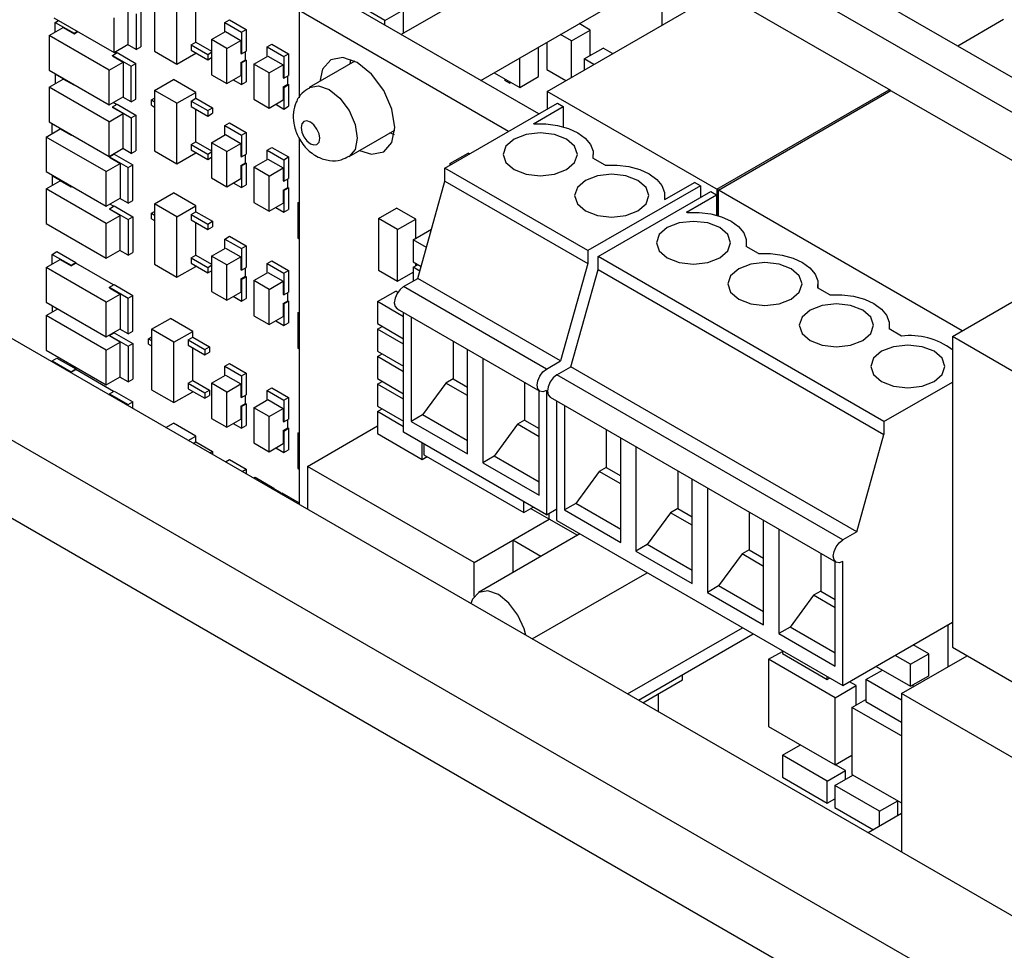
# Model space of a CAD drawing. Units: millimetres. Extents: x -745 to 2000, y -5643 to 2125.
# Drawn here: x 1242 to 1279, y -4590 to -4555 of the extents above; entities that cross this region are included whole.
import ezdxf

# ---------------------------------------------------------------- set-up
doc = ezdxf.new("R2010")
doc.units = ezdxf.units.MM

msp = doc.modelspace()

# ---------------------------------------------------------------- linework, layer by layer
at = {"color": 5, "linetype": 'Continuous', "lineweight": 25}
for p, q in [((1266.245, -4555.092), (1266.245, -4549.988)), ((1264.954, -4550.515), (1256.405, -4555.45)), ((1309.347, -4574.336), (1268.971, -4551.028)), ((1285.63, -4561.968), (1267.826, -4551.689)), ((1259.405, -4557.182), (1266.245, -4553.233)), ((1247.102, -4553.8), (1247.102, -4556.082)), ((1261.594, -4558.446), (1253.698, -4553.887)), ((1261.906, -4557.597), (1268.412, -4553.841)), ((1274.866, -4557.567), (1268.412, -4553.841)), ((1247.946, -4556.569), (1247.946, -4554.288)), ((1246.102, -4555.821), (1246.102, -4554.514)), ((1246.404, -4554.667), (1246.404, -4556.015)), ((1246.581, -4554.565), (1246.581, -4555.913)), ((1248.653, -4555.737), (1248.653, -4554.507)), ((1252.552, -4554.548), (1252.552, -4557.838)), ((1260.449, -4559.107), (1252.552, -4554.548)), ((1255.783, -4554.923), (1254.939, -4554.436)), ((1255.783, -4554.923), (1256.49, -4554.515)), ((1256.49, -4555.401), (1256.49, -4554.515)), ((1243.309, -4554.82), (1245.572, -4556.127)), ((1243.357, -4554.993), (1243.483, -4554.921)), ((1243.357, -4554.993), (1244.064, -4555.401)), ((1243.357, -4555.362), (1243.357, -4554.993)), ((1245.572, -4556.127), (1245.572, -4554.82)), ((1249.75, -4554.998), (1249.927, -4554.896)), ((1249.75, -4554.998), (1250.379, -4555.361)), ((1249.75, -4555.355), (1249.75, -4554.998)), ((1249.927, -4554.896), (1250.555, -4555.259)), ((1255.783, -4555.091), (1255.783, -4554.923)), ((1263.532, -4555.282), (1263.114, -4555.041)), ((1279.114, -4554.888), (1277.386, -4555.886)), ((1243.128, -4555.494), (1243.659, -4555.188)), ((1245.391, -4556.8), (1243.128, -4555.494)), ((1243.128, -4555.494), (1243.128, -4556.8)), ((1243.659, -4555.188), (1244.064, -4555.422)), ((1244.064, -4555.401), (1244.19, -4555.329)), ((1244.064, -4555.422), (1244.208, -4555.339)), ((1244.064, -4555.422), (1244.064, -4555.401)), ((1249.247, -4555.645), (1249.777, -4555.339)), ((1249.777, -4555.339), (1250.352, -4555.671)), ((1250.379, -4555.361), (1250.555, -4555.259)), ((1250.379, -4555.361), (1250.379, -4556.178)), ((1250.555, -4555.259), (1250.555, -4556.076)), ((1262.825, -4555.691), (1262.407, -4555.449)), ((1262.825, -4555.691), (1263.532, -4555.282)), ((1263.532, -4556.242), (1263.532, -4555.282)), ((1245.572, -4556.127), (1246.102, -4555.821)), ((1246.404, -4556.015), (1246.084, -4555.831)), ((1248.476, -4555.839), (1248.653, -4555.737)), ((1248.476, -4555.839), (1248.476, -4556.043)), ((1248.476, -4555.839), (1249.104, -4556.201)), ((1248.653, -4555.737), (1249.247, -4556.08)), ((1249.821, -4555.977), (1249.247, -4555.645)), ((1249.247, -4555.645), (1249.247, -4556.973)), ((1249.821, -4555.977), (1250.352, -4555.671)), ((1250.352, -4555.671), (1250.352, -4556.162)), ((1251.349, -4555.921), (1251.525, -4555.819)), ((1251.525, -4555.819), (1252.154, -4556.182)), ((1261.891, -4555.747), (1261.891, -4556.769)), ((1262.825, -4557.067), (1262.825, -4555.691)), ((1245.513, -4556.237), (1245.689, -4556.135)), ((1245.513, -4556.237), (1246.22, -4556.645)), ((1245.513, -4556.258), (1245.513, -4556.237)), ((1245.671, -4556.145), (1245.605, -4556.107)), ((1245.689, -4556.135), (1246.396, -4556.543)), ((1246.404, -4556.015), (1246.581, -4555.913)), ((1247.102, -4556.082), (1247.946, -4556.569)), ((1247.946, -4556.569), (1248.653, -4556.161)), ((1248.476, -4556.043), (1249.104, -4556.406)), ((1248.653, -4556.161), (1248.653, -4556.145)), ((1249.104, -4556.201), (1249.247, -4556.119)), ((1249.104, -4556.201), (1249.104, -4556.406)), ((1249.821, -4557.304), (1249.821, -4555.977)), ((1250.352, -4556.162), (1250.379, -4556.178)), ((1250.379, -4556.178), (1250.555, -4556.076)), ((1250.529, -4556.405), (1250.529, -4556.091)), ((1251.349, -4556.277), (1251.349, -4555.921)), ((1251.349, -4555.921), (1251.977, -4556.284)), ((1251.977, -4556.284), (1252.154, -4556.182)), ((1252.154, -4556.182), (1252.154, -4556.998)), ((1261.579, -4557.038), (1261.579, -4555.927)), ((1263.305, -4556.372), (1264.012, -4555.964)), ((1264.373, -4556.173), (1264.012, -4555.964)), ((1245.391, -4556.8), (1245.922, -4556.494)), ((1245.513, -4556.258), (1245.922, -4556.494)), ((1245.922, -4556.494), (1245.922, -4557.801)), ((1246.22, -4556.645), (1246.396, -4556.543)), ((1246.396, -4557.891), (1246.396, -4556.543)), ((1249.104, -4556.406), (1249.247, -4556.323)), ((1250.352, -4556.507), (1250.529, -4556.405)), ((1250.352, -4556.507), (1250.352, -4556.998)), ((1250.352, -4556.507), (1250.379, -4556.523)), ((1250.379, -4556.523), (1250.555, -4556.42)), ((1250.379, -4556.523), (1250.379, -4557.339)), ((1250.529, -4556.405), (1250.555, -4556.42)), ((1250.555, -4556.42), (1250.555, -4557.237)), ((1250.845, -4556.568), (1251.376, -4556.262)), ((1251.42, -4556.9), (1250.845, -4556.568)), ((1250.845, -4556.568), (1250.845, -4557.895)), ((1251.376, -4556.262), (1251.95, -4556.594)), ((1251.42, -4556.9), (1251.95, -4556.594)), ((1251.95, -4556.594), (1251.95, -4557.085)), ((1251.977, -4556.284), (1251.977, -4557.1)), ((1254.656, -4556.46), (1252.933, -4557.454)), ((1254.478, -4556.562), (1254.497, -4556.39)), ((1260.872, -4557.446), (1260.872, -4556.336)), ((1263.666, -4556.581), (1263.305, -4556.372)), ((1263.305, -4556.372), (1263.305, -4556.789)), ((1243.128, -4556.8), (1245.391, -4558.107)), ((1243.357, -4556.937), (1243.361, -4556.935)), ((1243.357, -4556.937), (1243.357, -4557.302)), ((1243.357, -4556.937), (1244.064, -4557.346)), ((1245.391, -4558.107), (1245.391, -4556.8)), ((1246.22, -4557.993), (1246.22, -4556.645)), ((1249.247, -4556.973), (1249.821, -4557.304)), ((1251.42, -4558.227), (1251.42, -4556.9)), ((1259.91, -4556.891), (1260.872, -4557.446)), ((1261.891, -4556.769), (1262.615, -4557.187)), ((1225.097, -4557.327), (1323.385, -4614.068)), ((1243.125, -4557.436), (1243.655, -4557.13)), ((1244.064, -4557.366), (1243.655, -4557.13)), ((1244.064, -4557.346), (1244.068, -4557.343)), ((1244.064, -4557.346), (1244.064, -4557.366)), ((1244.086, -4557.354), (1244.064, -4557.366)), ((1247.102, -4557.559), (1247.809, -4557.151)), ((1248.653, -4557.639), (1247.809, -4557.151)), ((1249.821, -4557.304), (1250.352, -4556.998)), ((1250.07, -4557.161), (1250.379, -4557.339)), ((1250.379, -4557.339), (1250.555, -4557.237)), ((1251.95, -4557.085), (1251.977, -4557.1)), ((1251.95, -4557.43), (1252.127, -4557.328)), ((1251.977, -4557.1), (1252.154, -4556.998)), ((1251.977, -4557.445), (1252.154, -4557.343)), ((1252.127, -4557.328), (1252.127, -4557.014)), ((1252.127, -4557.328), (1252.154, -4557.343)), ((1252.154, -4557.343), (1252.154, -4558.16)), ((1260.303, -4557.118), (1260.303, -4557.18)), ((1260.48, -4557.282), (1260.303, -4557.18)), ((1260.48, -4557.22), (1260.48, -4557.282)), ((1260.48, -4557.282), (1260.534, -4557.251)), ((1260.872, -4557.446), (1261.579, -4557.038)), ((1245.388, -4558.743), (1243.125, -4557.436)), ((1243.125, -4557.436), (1243.125, -4558.743)), ((1247.946, -4558.047), (1247.102, -4557.559)), ((1247.102, -4557.559), (1247.102, -4559.841)), ((1247.946, -4558.047), (1248.653, -4557.639)), ((1248.653, -4557.858), (1248.653, -4557.639)), ((1251.95, -4557.43), (1251.95, -4557.921)), ((1251.95, -4557.43), (1251.977, -4557.445)), ((1251.977, -4557.445), (1251.977, -4558.262)), ((1261.906, -4557.597), (1261.906, -4558.266)), ((1268.36, -4561.322), (1261.906, -4557.597)), ((1268.3, -4561.288), (1274.806, -4557.532)), ((1268.36, -4561.322), (1274.866, -4557.567)), ((1284.059, -4562.874), (1274.806, -4557.532)), ((1219.652, -4558.021), (1431.077, -4680.074)), ((1245.391, -4558.107), (1245.922, -4557.801)), ((1245.513, -4558.182), (1245.689, -4558.079)), ((1245.671, -4558.09), (1245.546, -4558.018)), ((1245.689, -4558.079), (1246.396, -4558.488)), ((1246.22, -4557.993), (1245.904, -4557.811)), ((1246.22, -4557.993), (1246.396, -4557.891)), ((1246.984, -4557.918), (1247.102, -4557.85)), ((1246.984, -4558.122), (1246.984, -4557.918)), ((1246.984, -4557.918), (1247.102, -4557.986)), ((1247.946, -4560.328), (1247.946, -4558.047)), ((1248.476, -4557.96), (1248.653, -4557.858)), ((1248.476, -4557.96), (1248.476, -4558.164)), ((1248.476, -4557.96), (1249.104, -4558.322)), ((1248.653, -4557.858), (1249.28, -4558.22)), ((1250.845, -4557.895), (1251.42, -4558.227)), ((1251.42, -4558.227), (1251.95, -4557.921)), ((1251.668, -4558.084), (1251.977, -4558.262)), ((1258.05, -4560.492), (1262.293, -4558.043)), ((1262.293, -4558.043), (1262.508, -4558.167)), ((1245.388, -4558.743), (1245.918, -4558.436)), ((1245.513, -4558.182), (1246.22, -4558.59)), ((1245.513, -4558.182), (1245.513, -4558.202)), ((1245.918, -4558.436), (1245.513, -4558.202)), ((1245.918, -4559.743), (1245.918, -4558.436)), ((1246.984, -4558.122), (1247.102, -4558.19)), ((1248.476, -4558.164), (1249.104, -4558.526)), ((1248.653, -4559.496), (1248.653, -4558.266)), ((1249.104, -4558.322), (1249.28, -4558.22)), ((1249.104, -4558.322), (1249.104, -4558.526)), ((1249.104, -4558.526), (1249.28, -4558.424)), ((1249.28, -4558.22), (1249.28, -4558.424)), ((1251.977, -4558.262), (1252.154, -4558.16)), ((1261.384, -4558.816), (1262.508, -4558.167)), ((1262.508, -4558.167), (1262.508, -4558.93)), ((1243.125, -4558.743), (1245.388, -4560.049)), ((1243.245, -4558.817), (1243.249, -4558.815)), ((1243.245, -4558.817), (1243.952, -4559.225)), ((1243.245, -4559.186), (1243.245, -4558.817)), ((1245.388, -4560.049), (1245.388, -4558.743)), ((1246.22, -4558.59), (1246.396, -4558.488)), ((1246.22, -4558.59), (1246.22, -4559.938)), ((1246.396, -4558.488), (1246.396, -4559.836)), ((1249.75, -4558.887), (1249.927, -4558.785)), ((1249.927, -4558.785), (1250.555, -4559.148)), ((1261.4, -4558.826), (1261.384, -4558.816)), ((1243.016, -4559.318), (1243.547, -4559.012)), ((1243.547, -4559.012), (1243.952, -4559.246)), ((1243.952, -4559.225), (1243.956, -4559.223)), ((1249.75, -4558.887), (1250.379, -4559.25)), ((1249.75, -4559.243), (1249.75, -4558.887)), ((1250.379, -4559.25), (1250.555, -4559.148)), ((1250.555, -4559.148), (1250.555, -4559.964)), ((1254.433, -4560.052), (1256.155, -4559.058)), ((1256.153, -4559.236), (1255.978, -4559.161)), ((1256.153, -4559.089), (1256.153, -4559.059)), ((1245.279, -4560.624), (1243.016, -4559.318)), ((1243.016, -4559.318), (1243.016, -4560.624)), ((1243.952, -4559.246), (1243.952, -4559.225)), ((1243.952, -4559.246), (1243.974, -4559.233)), ((1248.476, -4559.598), (1248.653, -4559.496)), ((1248.653, -4559.496), (1249.247, -4559.839)), ((1249.247, -4559.534), (1249.777, -4559.228)), ((1249.821, -4559.866), (1249.247, -4559.534)), ((1249.247, -4559.534), (1249.247, -4560.861)), ((1249.777, -4559.228), (1250.352, -4559.56)), ((1249.821, -4559.866), (1250.352, -4559.56)), ((1250.352, -4559.56), (1250.352, -4560.051)), ((1250.379, -4559.25), (1250.379, -4560.066)), ((1252.552, -4559.347), (1252.552, -4573.177)), ((1245.388, -4560.049), (1245.918, -4559.743)), ((1245.4, -4560.061), (1245.577, -4559.959)), ((1245.559, -4559.969), (1245.543, -4559.96)), ((1245.577, -4559.959), (1246.284, -4560.367)), ((1246.22, -4559.938), (1245.9, -4559.753)), ((1246.22, -4559.938), (1246.396, -4559.836)), ((1247.102, -4559.841), (1247.946, -4560.328)), ((1247.946, -4560.328), (1248.653, -4559.92)), ((1248.476, -4559.598), (1248.476, -4559.803)), ((1248.476, -4559.598), (1249.104, -4559.961)), ((1248.476, -4559.803), (1249.104, -4560.165)), ((1248.653, -4559.92), (1248.653, -4559.905)), ((1249.104, -4559.961), (1249.247, -4559.878)), ((1249.104, -4559.961), (1249.104, -4560.165)), ((1249.821, -4561.193), (1249.821, -4559.866)), ((1250.379, -4560.066), (1250.555, -4559.964)), ((1251.349, -4559.81), (1251.525, -4559.708)), ((1251.349, -4559.81), (1251.977, -4560.173)), ((1251.349, -4560.166), (1251.349, -4559.81)), ((1251.525, -4559.708), (1252.154, -4560.071)), ((1258.239, -4560.322), (1258.924, -4559.926)), ((1258.977, -4559.957), (1258.924, -4559.926)), ((1218.379, -4560.226), (1429.804, -4682.279)), ((1245.279, -4560.624), (1245.81, -4560.318)), ((1245.4, -4560.061), (1246.107, -4560.469)), ((1245.4, -4560.082), (1245.4, -4560.061)), ((1245.4, -4560.082), (1245.81, -4560.318)), ((1245.81, -4560.318), (1245.81, -4561.625)), ((1249.104, -4560.165), (1249.247, -4560.082)), ((1250.352, -4560.051), (1250.379, -4560.066)), ((1250.352, -4560.396), (1250.529, -4560.294)), ((1250.379, -4560.411), (1250.555, -4560.309)), ((1250.529, -4560.294), (1250.529, -4559.98)), ((1250.529, -4560.294), (1250.555, -4560.309)), ((1250.555, -4560.309), (1250.555, -4561.126)), ((1250.845, -4560.457), (1251.376, -4560.151)), ((1251.376, -4560.151), (1251.95, -4560.482)), ((1251.977, -4560.173), (1252.154, -4560.071)), ((1251.977, -4560.173), (1251.977, -4560.989)), ((1252.154, -4560.071), (1252.154, -4560.887)), ((1258.291, -4560.353), (1258.239, -4560.322)), ((1258.239, -4560.322), (1258.239, -4560.383)), ((1264.094, -4560.381), (1263.63, -4560.113)), ((1263.645, -4560.122), (1263.645, -4559.972)), ((1243.016, -4560.624), (1245.279, -4561.931)), ((1245.279, -4561.931), (1245.279, -4560.624)), ((1246.107, -4560.469), (1246.284, -4560.367)), ((1246.107, -4561.817), (1246.107, -4560.469)), ((1246.284, -4561.715), (1246.284, -4560.367)), ((1250.352, -4560.396), (1250.352, -4560.887)), ((1250.352, -4560.396), (1250.379, -4560.411)), ((1250.379, -4560.411), (1250.379, -4561.228)), ((1251.42, -4560.789), (1250.845, -4560.457)), ((1250.845, -4560.457), (1250.845, -4561.784)), ((1251.42, -4560.789), (1251.95, -4560.482)), ((1251.95, -4560.482), (1251.95, -4560.974)), ((1263.438, -4563.602), (1258.05, -4560.492)), ((1258.05, -4560.982), (1258.05, -4560.492)), ((1243.013, -4561.276), (1243.543, -4560.97)), ((1243.245, -4560.777), (1243.263, -4560.767)), ((1243.245, -4560.777), (1243.952, -4561.185)), ((1243.245, -4560.777), (1243.245, -4561.142)), ((1243.952, -4561.206), (1243.543, -4560.97)), ((1249.247, -4560.861), (1249.821, -4561.193)), ((1249.821, -4561.193), (1250.352, -4560.887)), ((1250.07, -4561.05), (1250.379, -4561.228)), ((1251.42, -4562.116), (1251.42, -4560.789)), ((1251.95, -4560.974), (1251.977, -4560.989)), ((1251.977, -4560.989), (1252.154, -4560.887)), ((1252.127, -4561.216), (1252.127, -4560.903)), ((1257.025, -4564.652), (1258.05, -4560.982)), ((1258.05, -4560.982), (1263.438, -4564.092)), ((1266.341, -4561.678), (1267.465, -4561.029)), ((1267.681, -4561.153), (1267.465, -4561.029)), ((1245.276, -4562.582), (1243.013, -4561.276)), ((1243.013, -4561.276), (1243.013, -4562.582)), ((1243.952, -4561.185), (1243.97, -4561.175)), ((1243.988, -4561.185), (1243.952, -4561.206)), ((1243.952, -4561.185), (1243.952, -4561.206)), ((1247.102, -4561.837), (1247.809, -4561.429)), ((1248.653, -4561.916), (1247.809, -4561.429)), ((1250.379, -4561.228), (1250.555, -4561.126)), ((1251.95, -4561.319), (1252.127, -4561.216)), ((1251.95, -4561.319), (1251.95, -4561.81)), ((1251.95, -4561.319), (1251.977, -4561.334)), ((1251.977, -4561.334), (1252.154, -4561.232)), ((1251.977, -4561.334), (1251.977, -4562.151)), ((1252.127, -4561.216), (1252.154, -4561.232)), ((1252.154, -4561.232), (1252.154, -4562.049)), ((1267.681, -4561.153), (1263.438, -4563.602)), ((1263.828, -4563.828), (1268.071, -4561.378)), ((1267.681, -4561.153), (1267.681, -4561.603)), ((1268.071, -4561.378), (1268.286, -4561.503)), ((1268.3, -4561.288), (1268.3, -4562.269)), ((1277.554, -4566.63), (1268.3, -4561.288)), ((1268.36, -4562.287), (1268.36, -4561.322)), ((1245.279, -4561.931), (1245.81, -4561.625)), ((1246.107, -4561.817), (1245.792, -4561.635)), ((1246.107, -4561.817), (1246.284, -4561.715)), ((1250.845, -4561.784), (1251.42, -4562.116)), ((1251.42, -4562.116), (1251.95, -4561.81)), ((1252.502, -4561.802), (1252.552, -4561.773)), ((1252.552, -4561.831), (1252.502, -4561.802)), ((1252.502, -4561.802), (1252.502, -4563.129)), ((1266.341, -4561.678), (1266.324, -4561.668)), ((1266.34, -4561.677), (1266.34, -4561.527)), ((1267.162, -4562.152), (1268.286, -4561.503)), ((1268.286, -4561.503), (1268.286, -4562.265)), ((1277.185, -4566.843), (1286.377, -4561.536)), ((1245.4, -4562.021), (1245.577, -4561.919)), ((1245.4, -4562.021), (1246.107, -4562.429)), ((1245.4, -4562.021), (1245.4, -4562.042)), ((1245.806, -4562.276), (1245.4, -4562.042)), ((1245.559, -4561.929), (1245.42, -4561.849)), ((1245.577, -4561.919), (1246.284, -4562.327)), ((1246.984, -4562.196), (1247.102, -4562.128)), ((1247.946, -4562.324), (1247.102, -4561.837)), ((1247.102, -4561.837), (1247.102, -4564.118)), ((1247.946, -4562.324), (1248.653, -4561.916)), ((1248.476, -4562.238), (1248.653, -4562.136)), ((1248.653, -4562.136), (1248.653, -4561.916)), ((1248.653, -4562.136), (1249.28, -4562.498)), ((1251.668, -4561.972), (1251.977, -4562.151)), ((1251.977, -4562.151), (1252.154, -4562.049)), ((1255.544, -4562.397), (1256.23, -4562.001)), ((1256.949, -4562.415), (1256.23, -4562.001)), ((1267.178, -4562.161), (1267.162, -4562.152)), ((1245.276, -4562.582), (1245.806, -4562.276)), ((1245.806, -4563.583), (1245.806, -4562.276)), ((1246.107, -4562.429), (1246.284, -4562.327)), ((1246.107, -4562.429), (1246.107, -4563.777)), ((1246.284, -4562.327), (1246.284, -4563.675)), ((1246.984, -4562.4), (1246.984, -4562.196)), ((1246.984, -4562.196), (1247.102, -4562.263)), ((1246.984, -4562.4), (1247.102, -4562.468)), ((1247.946, -4564.606), (1247.946, -4562.324)), ((1248.476, -4562.238), (1248.476, -4562.442)), ((1248.476, -4562.238), (1249.104, -4562.6)), ((1248.476, -4562.442), (1249.104, -4562.804)), ((1248.653, -4563.774), (1248.653, -4562.544)), ((1249.104, -4562.6), (1249.28, -4562.498)), ((1249.28, -4562.498), (1249.28, -4562.702)), ((1255.544, -4562.397), (1255.544, -4564.346)), ((1256.263, -4562.811), (1255.544, -4562.397)), ((1256.263, -4562.811), (1256.949, -4562.415)), ((1256.949, -4563.141), (1256.949, -4562.415)), ((1243.013, -4562.582), (1245.276, -4563.889)), ((1245.276, -4563.889), (1245.276, -4562.582)), ((1249.104, -4562.6), (1249.104, -4562.804)), ((1249.104, -4562.804), (1249.28, -4562.702)), ((1256.263, -4564.761), (1256.263, -4562.811)), ((1256.856, -4563.195), (1257.541, -4562.799)), ((1257.542, -4562.799), (1257.541, -4562.799)), ((1249.75, -4563.165), (1249.927, -4563.063)), ((1249.75, -4563.165), (1250.379, -4563.528)), ((1249.75, -4563.521), (1249.75, -4563.165)), ((1249.927, -4563.063), (1250.555, -4563.425)), ((1252.502, -4563.129), (1252.552, -4563.158)), ((1256.856, -4563.195), (1256.856, -4564.025)), ((1257.352, -4563.481), (1256.856, -4563.195)), ((1269.424, -4563.458), (1269.424, -4563.307)), ((1243.245, -4563.743), (1243.422, -4563.641)), ((1243.422, -4563.641), (1244.129, -4564.049)), ((1245.276, -4563.889), (1245.806, -4563.583)), ((1246.107, -4563.777), (1245.788, -4563.593)), ((1246.107, -4563.777), (1246.284, -4563.675)), ((1249.247, -4563.812), (1249.777, -4563.505)), ((1249.777, -4563.505), (1250.352, -4563.837)), ((1250.379, -4563.528), (1250.555, -4563.425)), ((1250.379, -4563.528), (1250.379, -4564.344)), ((1250.555, -4563.425), (1250.555, -4564.242)), ((1263.438, -4563.602), (1263.438, -4564.092)), ((1269.872, -4563.717), (1269.408, -4563.449)), ((1243.016, -4564.244), (1243.547, -4563.937)), ((1243.245, -4563.743), (1243.952, -4564.151)), ((1243.245, -4564.111), (1243.245, -4563.743)), ((1243.547, -4563.937), (1243.952, -4564.172)), ((1243.952, -4564.151), (1244.129, -4564.049)), ((1244.129, -4564.07), (1244.129, -4564.049)), ((1248.476, -4563.876), (1248.653, -4563.774)), ((1248.476, -4563.876), (1248.476, -4564.08)), ((1248.476, -4563.876), (1249.104, -4564.238)), ((1248.653, -4563.774), (1249.247, -4564.117)), ((1249.821, -4564.143), (1249.247, -4563.812)), ((1249.247, -4563.812), (1249.247, -4565.139)), ((1249.821, -4564.143), (1250.352, -4563.837)), ((1250.352, -4563.837), (1250.352, -4564.328)), ((1251.349, -4564.087), (1251.525, -4563.985)), ((1251.525, -4563.985), (1252.154, -4564.348)), ((1256.856, -4564.025), (1257.152, -4564.196)), ((1274.604, -4570.049), (1263.828, -4563.828)), ((1263.828, -4564.318), (1263.828, -4563.828)), ((1245.279, -4565.55), (1243.016, -4564.244)), ((1243.016, -4564.244), (1243.016, -4565.55)), ((1243.952, -4564.172), (1244.129, -4564.07)), ((1243.952, -4564.172), (1243.952, -4564.151)), ((1245.559, -4564.895), (1244.129, -4564.07)), ((1247.102, -4564.118), (1247.946, -4564.606)), ((1247.946, -4564.606), (1248.653, -4564.198)), ((1248.476, -4564.08), (1249.104, -4564.442)), ((1248.653, -4564.198), (1248.653, -4564.182)), ((1249.104, -4564.238), (1249.247, -4564.156)), ((1249.104, -4564.238), (1249.104, -4564.442)), ((1249.104, -4564.442), (1249.247, -4564.36)), ((1249.821, -4565.471), (1249.821, -4564.143)), ((1250.352, -4564.328), (1250.379, -4564.344)), ((1250.379, -4564.344), (1250.555, -4564.242)), ((1250.529, -4564.571), (1250.529, -4564.258)), ((1251.349, -4564.444), (1251.349, -4564.087)), ((1251.349, -4564.087), (1251.977, -4564.45)), ((1251.977, -4564.45), (1252.154, -4564.348)), ((1252.154, -4564.348), (1252.154, -4565.165)), ((1255.544, -4564.346), (1256.263, -4564.761)), ((1256.263, -4564.761), (1256.856, -4564.419)), ((1256.856, -4564.232), (1257.035, -4564.128)), ((1257.102, -4564.374), (1256.856, -4564.232)), ((1256.856, -4564.232), (1256.856, -4564.75)), ((1256.949, -4564.178), (1256.949, -4564.078)), ((1263.438, -4564.092), (1262.413, -4567.763)), ((1262.803, -4567.988), (1263.828, -4564.318)), ((1263.828, -4564.318), (1274.604, -4570.539)), ((1250.352, -4564.673), (1250.529, -4564.571)), ((1250.352, -4564.673), (1250.352, -4565.165)), ((1250.352, -4564.673), (1250.379, -4564.689)), ((1250.379, -4564.689), (1250.555, -4564.587)), ((1250.379, -4564.689), (1250.379, -4565.505)), ((1250.529, -4564.571), (1250.555, -4564.587)), ((1250.555, -4564.587), (1250.555, -4565.403)), ((1250.845, -4564.734), (1251.376, -4564.428)), ((1251.42, -4565.066), (1250.845, -4564.734)), ((1250.845, -4564.734), (1250.845, -4566.062)), ((1251.376, -4564.428), (1251.95, -4564.76)), ((1251.42, -4565.066), (1251.95, -4564.76)), ((1251.95, -4564.76), (1251.95, -4565.251)), ((1251.977, -4564.45), (1251.977, -4565.267)), ((1256.494, -4564.958), (1257.025, -4564.652)), ((1262.413, -4567.763), (1257.025, -4564.652)), ((1245.4, -4564.987), (1245.577, -4564.885)), ((1245.4, -4565.008), (1245.4, -4564.987)), ((1245.4, -4564.987), (1246.107, -4565.395)), ((1245.4, -4565.008), (1245.81, -4565.244)), ((1245.577, -4564.885), (1246.284, -4565.293)), ((1249.247, -4565.139), (1249.821, -4565.471)), ((1249.821, -4565.471), (1250.352, -4565.165)), ((1251.42, -4566.394), (1251.42, -4565.066)), ((1251.977, -4565.267), (1252.154, -4565.165)), ((1255.509, -4565.528), (1256.194, -4565.133)), ((1256.272, -4565.177), (1256.194, -4565.133)), ((1261.882, -4568.069), (1256.494, -4564.958)), ((1272.566, -4565.272), (1272.103, -4565.004)), ((1272.118, -4565.013), (1272.118, -4564.862)), ((1245.279, -4565.55), (1245.81, -4565.244)), ((1245.81, -4565.244), (1245.81, -4566.551)), ((1246.107, -4565.395), (1246.284, -4565.293)), ((1246.107, -4566.743), (1246.107, -4565.395)), ((1246.284, -4566.641), (1246.284, -4565.293)), ((1250.07, -4565.327), (1250.379, -4565.505)), ((1250.379, -4565.505), (1250.555, -4565.403)), ((1251.95, -4565.251), (1251.977, -4565.267)), ((1251.95, -4565.596), (1252.127, -4565.494)), ((1251.977, -4565.612), (1252.154, -4565.51)), ((1252.127, -4565.494), (1252.127, -4565.18)), ((1252.127, -4565.494), (1252.154, -4565.51)), ((1252.154, -4565.51), (1252.154, -4566.326)), ((1255.509, -4565.528), (1255.509, -4566.358)), ((1256.494, -4566.097), (1255.509, -4565.528)), ((1243.013, -4566.056), (1243.453, -4565.802)), ((1243.016, -4565.55), (1245.279, -4566.857)), ((1243.245, -4565.682), (1243.245, -4565.922)), ((1245.279, -4566.857), (1245.279, -4565.55)), ((1251.95, -4565.596), (1251.95, -4566.087)), ((1251.95, -4565.596), (1251.977, -4565.612)), ((1251.977, -4565.612), (1251.977, -4566.428)), ((1256.244, -4565.8), (1261.632, -4568.91)), ((1245.276, -4567.363), (1243.013, -4566.056)), ((1243.013, -4566.056), (1243.013, -4567.363)), ((1246.989, -4566.568), (1247.697, -4566.16)), ((1248.541, -4566.648), (1247.697, -4566.16)), ((1250.845, -4566.062), (1251.42, -4566.394)), ((1251.42, -4566.394), (1251.95, -4566.087)), ((1251.668, -4566.25), (1251.977, -4566.428)), ((1252.502, -4565.95), (1252.552, -4565.921)), ((1252.552, -4565.979), (1252.502, -4565.95)), ((1252.502, -4565.95), (1252.502, -4567.278)), ((1256.494, -4570.454), (1256.494, -4565.944)), ((1256.781, -4566.109), (1256.781, -4570.047)), ((1245.279, -4566.857), (1245.81, -4566.551)), ((1246.107, -4566.743), (1245.792, -4566.561)), ((1246.107, -4566.743), (1246.284, -4566.641)), ((1247.834, -4567.056), (1246.989, -4566.568)), ((1246.989, -4566.568), (1246.989, -4568.85)), ((1247.834, -4567.056), (1248.541, -4566.648)), ((1248.541, -4566.867), (1248.541, -4566.648)), ((1251.977, -4566.428), (1252.154, -4566.326)), ((1255.509, -4566.358), (1256.494, -4566.927)), ((1255.509, -4566.565), (1255.688, -4566.462)), ((1256.494, -4567.134), (1255.509, -4566.565)), ((1255.509, -4566.565), (1255.509, -4567.395)), ((1275.26, -4566.827), (1274.797, -4566.559)), ((1274.812, -4566.568), (1274.812, -4566.418)), ((1245.4, -4566.802), (1245.577, -4566.7)), ((1245.4, -4566.802), (1245.4, -4566.822)), ((1245.4, -4566.802), (1246.107, -4567.21)), ((1245.806, -4567.057), (1245.4, -4566.822)), ((1245.559, -4566.71), (1245.546, -4566.703)), ((1245.577, -4566.7), (1246.284, -4567.108)), ((1246.872, -4566.927), (1246.989, -4566.859)), ((1246.872, -4566.927), (1246.989, -4566.995)), ((1246.872, -4567.131), (1246.872, -4566.927)), ((1248.364, -4566.969), (1248.541, -4566.867)), ((1248.364, -4566.969), (1248.364, -4567.173)), ((1248.364, -4566.969), (1248.991, -4567.331)), ((1248.541, -4566.867), (1249.168, -4567.229)), ((1258.357, -4567.02), (1258.357, -4568.443)), ((1286.973, -4572.494), (1277.185, -4566.843)), ((1277.185, -4566.843), (1277.185, -4578.561)), ((1243.013, -4567.363), (1245.276, -4568.669)), ((1245.276, -4567.363), (1245.806, -4567.057)), ((1245.276, -4568.669), (1245.276, -4567.363)), ((1245.806, -4568.363), (1245.806, -4567.057)), ((1246.107, -4567.21), (1246.284, -4567.108)), ((1246.107, -4567.21), (1246.107, -4568.558)), ((1246.284, -4567.108), (1246.284, -4568.456)), ((1246.872, -4567.131), (1246.989, -4567.199)), ((1247.834, -4569.337), (1247.834, -4567.056)), ((1248.364, -4567.173), (1248.991, -4567.535)), ((1248.541, -4568.505), (1248.541, -4567.275)), ((1248.991, -4567.331), (1249.168, -4567.229)), ((1248.991, -4567.331), (1248.991, -4567.535)), ((1249.168, -4567.229), (1249.168, -4567.433)), ((1252.502, -4567.278), (1252.552, -4567.306)), ((1258.902, -4571.272), (1258.902, -4567.334)), ((1243.245, -4567.761), (1243.422, -4567.659)), ((1243.245, -4567.761), (1243.952, -4568.169)), ((1243.245, -4567.804), (1243.245, -4567.761)), ((1243.422, -4567.659), (1244.129, -4568.067)), ((1248.991, -4567.535), (1249.168, -4567.433)), ((1255.509, -4567.395), (1256.494, -4567.964)), ((1255.509, -4567.602), (1255.688, -4567.499)), ((1256.494, -4568.172), (1255.509, -4567.602)), ((1255.509, -4567.602), (1255.509, -4568.432)), ((1259.478, -4567.667), (1259.478, -4571.605)), ((1261.882, -4568.069), (1262.413, -4567.763)), ((1243.527, -4567.967), (1243.547, -4567.956)), ((1243.547, -4567.956), (1243.952, -4568.19)), ((1243.952, -4568.169), (1244.129, -4568.067)), ((1243.952, -4568.19), (1244.129, -4568.088)), ((1244.129, -4568.088), (1244.129, -4568.067)), ((1245.559, -4568.914), (1244.129, -4568.088)), ((1249.75, -4567.961), (1249.927, -4567.859)), ((1249.75, -4567.961), (1250.379, -4568.324)), ((1249.75, -4568.317), (1249.75, -4567.961)), ((1249.927, -4567.859), (1250.555, -4568.222)), ((1262.272, -4568.294), (1262.803, -4567.988)), ((1273.579, -4574.209), (1262.803, -4567.988)), ((1243.952, -4568.19), (1243.952, -4568.169)), ((1245.276, -4568.669), (1245.806, -4568.363)), ((1246.107, -4568.558), (1245.788, -4568.374)), ((1246.107, -4568.558), (1246.284, -4568.456)), ((1248.364, -4568.607), (1248.541, -4568.505)), ((1248.541, -4568.505), (1249.168, -4568.868)), ((1249.247, -4568.608), (1249.777, -4568.302)), ((1249.777, -4568.302), (1250.352, -4568.633)), ((1250.379, -4568.324), (1250.555, -4568.222)), ((1250.379, -4568.324), (1250.379, -4569.14)), ((1250.555, -4568.222), (1250.555, -4569.038)), ((1255.509, -4568.432), (1256.494, -4569.001)), ((1258.357, -4568.443), (1258.089, -4568.598)), ((1258.357, -4568.443), (1258.902, -4568.757)), ((1273.049, -4574.515), (1262.272, -4568.294)), ((1246.989, -4568.85), (1247.834, -4569.337)), ((1248.364, -4568.607), (1248.364, -4568.812)), ((1248.364, -4568.607), (1248.991, -4568.97)), ((1248.364, -4568.812), (1248.991, -4569.174)), ((1248.991, -4568.97), (1249.168, -4568.868)), ((1249.168, -4568.868), (1249.168, -4569.072)), ((1249.821, -4568.94), (1249.247, -4568.608)), ((1249.247, -4568.608), (1249.247, -4569.935)), ((1249.821, -4568.94), (1250.352, -4568.633)), ((1250.352, -4568.633), (1250.352, -4569.125)), ((1251.349, -4568.884), (1251.525, -4568.782)), ((1251.525, -4568.782), (1252.154, -4569.144)), ((1255.509, -4568.639), (1255.688, -4568.536)), ((1256.494, -4569.209), (1255.509, -4568.639)), ((1255.509, -4568.639), (1255.509, -4569.469)), ((1258.089, -4568.598), (1257.205, -4569.802)), ((1258.902, -4569.068), (1258.089, -4568.598)), ((1261.055, -4568.577), (1261.055, -4570)), ((1274.604, -4570.049), (1277.185, -4568.559)), ((1245.4, -4569.005), (1245.577, -4568.903)), ((1245.4, -4569.005), (1246.107, -4569.413)), ((1245.4, -4569.026), (1245.4, -4569.005)), ((1245.4, -4569.026), (1245.81, -4569.262)), ((1245.577, -4568.903), (1246.284, -4569.311)), ((1247.834, -4569.337), (1248.541, -4568.929)), ((1248.541, -4568.929), (1248.541, -4568.914)), ((1248.991, -4568.97), (1248.991, -4569.174)), ((1248.991, -4569.174), (1249.168, -4569.072)), ((1249.821, -4570.267), (1249.821, -4568.94)), ((1250.352, -4569.125), (1250.379, -4569.14)), ((1250.379, -4569.14), (1250.555, -4569.038)), ((1250.529, -4569.368), (1250.529, -4569.054)), ((1250.845, -4569.531), (1251.376, -4569.224)), ((1251.349, -4568.884), (1251.977, -4569.246)), ((1251.349, -4569.24), (1251.349, -4568.884)), ((1251.376, -4569.224), (1251.95, -4569.556)), ((1251.977, -4569.246), (1252.154, -4569.144)), ((1251.977, -4569.246), (1251.977, -4570.063)), ((1252.154, -4569.144), (1252.154, -4569.961)), ((1261.6, -4572.829), (1261.6, -4568.891)), ((1261.882, -4568.885), (1261.882, -4573.564)), ((1262.022, -4569.135), (1272.799, -4575.356)), ((1245.79, -4569.273), (1245.81, -4569.262)), ((1245.81, -4569.262), (1245.81, -4569.285)), ((1246.107, -4569.413), (1246.284, -4569.311)), ((1246.107, -4569.457), (1246.107, -4569.413)), ((1246.284, -4569.559), (1246.284, -4569.311)), ((1250.352, -4569.47), (1250.529, -4569.368)), ((1250.352, -4569.47), (1250.352, -4569.961)), ((1250.352, -4569.47), (1250.379, -4569.485)), ((1250.379, -4569.485), (1250.555, -4569.383)), ((1250.379, -4569.485), (1250.379, -4570.302)), ((1250.529, -4569.368), (1250.555, -4569.383)), ((1250.555, -4569.383), (1250.555, -4570.2)), ((1251.42, -4569.862), (1250.845, -4569.531)), ((1250.845, -4569.531), (1250.845, -4570.858)), ((1251.42, -4569.862), (1251.95, -4569.556)), ((1251.95, -4569.556), (1251.95, -4570.047)), ((1255.509, -4569.469), (1256.494, -4570.038)), ((1255.509, -4569.676), (1255.688, -4569.573)), ((1262.272, -4573.789), (1262.272, -4569.28)), ((1262.559, -4569.445), (1262.559, -4573.383)), ((1249.247, -4569.935), (1249.821, -4570.267)), ((1249.821, -4570.267), (1250.352, -4569.961)), ((1251.42, -4571.19), (1251.42, -4569.862)), ((1251.977, -4570.063), (1252.154, -4569.961)), ((1252.127, -4570.29), (1252.127, -4569.976)), ((1256.494, -4570.246), (1255.509, -4569.676)), ((1255.509, -4569.676), (1255.509, -4570.506)), ((1257.205, -4569.802), (1256.781, -4570.047)), ((1258.902, -4570.782), (1257.205, -4569.802)), ((1247.527, -4570.276), (1247.809, -4570.114)), ((1248.653, -4570.601), (1247.809, -4570.114)), ((1250.07, -4570.123), (1250.379, -4570.302)), ((1250.379, -4570.302), (1250.555, -4570.2)), ((1251.95, -4570.047), (1251.977, -4570.063)), ((1251.95, -4570.392), (1252.127, -4570.29)), ((1251.977, -4570.408), (1252.154, -4570.306)), ((1252.127, -4570.29), (1252.154, -4570.306)), ((1252.154, -4570.306), (1252.154, -4571.122)), ((1252.863, -4571.74), (1255.509, -4570.213)), ((1256.781, -4570.047), (1258.902, -4571.272)), ((1260.786, -4570.155), (1259.902, -4571.36)), ((1261.055, -4570), (1260.786, -4570.155)), ((1261.6, -4570.625), (1260.786, -4570.155)), ((1261.055, -4570), (1261.6, -4570.315)), ((1264.136, -4570.355), (1264.136, -4571.779)), ((1274.604, -4570.049), (1274.604, -4570.539)), ((1248.371, -4570.764), (1248.653, -4570.601)), ((1248.653, -4570.821), (1248.653, -4570.601)), ((1251.95, -4570.392), (1251.95, -4570.884)), ((1251.95, -4570.392), (1251.977, -4570.408)), ((1251.977, -4570.408), (1251.977, -4571.224)), ((1252.502, -4570.487), (1252.552, -4570.458)), ((1252.552, -4570.516), (1252.502, -4570.487)), ((1252.502, -4570.487), (1252.502, -4571.814)), ((1255.509, -4570.506), (1257.197, -4571.481)), ((1261.882, -4573.564), (1256.494, -4570.454)), ((1264.68, -4574.608), (1264.68, -4570.669)), ((1273.579, -4574.209), (1274.604, -4570.539)), ((1248.562, -4570.873), (1248.653, -4570.821)), ((1248.653, -4570.821), (1249.28, -4571.183)), ((1250.845, -4570.858), (1251.42, -4571.19)), ((1251.42, -4571.19), (1251.95, -4570.884)), ((1251.668, -4571.046), (1251.977, -4571.224)), ((1257.197, -4571.481), (1257.197, -4570.859)), ((1257.253, -4570.892), (1257.253, -4571.302)), ((1265.253, -4571), (1265.253, -4574.938)), ((1249.189, -4571.235), (1249.28, -4571.183)), ((1249.28, -4571.183), (1249.28, -4571.288)), ((1251.977, -4571.224), (1252.154, -4571.122)), ((1257.197, -4571.481), (1257.38, -4571.375)), ((1257.253, -4571.302), (1261.025, -4573.479)), ((1259.902, -4571.36), (1259.478, -4571.605)), ((1261.6, -4572.339), (1259.902, -4571.36)), ((1249.777, -4571.575), (1249.927, -4571.488)), ((1249.927, -4571.488), (1250.555, -4571.851)), ((1252.502, -4571.814), (1252.552, -4571.843)), ((1259.149, -4575.369), (1252.863, -4571.74)), ((1252.863, -4571.74), (1252.863, -4573.357)), ((1259.478, -4571.605), (1261.6, -4572.829)), ((1264.136, -4571.779), (1263.867, -4571.934)), ((1264.136, -4571.779), (1264.68, -4572.093)), ((1250.405, -4571.938), (1250.555, -4571.851)), ((1250.555, -4571.851), (1250.555, -4572.024)), ((1250.837, -4572.187), (1250.893, -4572.154)), ((1250.893, -4572.154), (1251.601, -4572.562)), ((1263.867, -4571.934), (1262.983, -4573.138)), ((1264.68, -4572.403), (1263.867, -4571.934)), ((1266.83, -4571.91), (1266.83, -4573.334)), ((1251.544, -4572.595), (1251.601, -4572.562)), ((1251.601, -4572.593), (1251.601, -4572.562)), ((1267.374, -4576.163), (1267.374, -4572.225)), ((1267.947, -4572.555), (1267.947, -4576.494)), ((1251.571, -4572.61), (1251.601, -4572.593)), ((1251.872, -4572.75), (1251.601, -4572.593)), ((1251.842, -4572.767), (1251.899, -4572.734)), ((1251.899, -4572.734), (1252.552, -4573.111)), ((1252.549, -4573.175), (1252.552, -4573.174)), ((1261.025, -4573.479), (1261.025, -4573.069)), ((1261.025, -4573.479), (1261.38, -4573.274)), ((1261.978, -4573.736), (1261.278, -4573.333)), ((1262.983, -4573.138), (1262.559, -4573.383)), ((1264.68, -4574.118), (1262.983, -4573.138)), ((1261.882, -4573.564), (1262.272, -4573.339)), ((1261.974, -4573.511), (1261.974, -4573.72)), ((1262.559, -4573.383), (1264.68, -4574.608)), ((1266.561, -4573.489), (1265.677, -4574.693)), ((1266.83, -4573.334), (1266.561, -4573.489)), ((1267.374, -4573.958), (1266.561, -4573.489)), ((1266.83, -4573.334), (1267.374, -4573.648)), ((1269.524, -4573.466), (1269.524, -4574.889)), ((1259.149, -4575.369), (1261.978, -4573.736)), ((1260.612, -4574.528), (1261.992, -4573.731)), ((1261.974, -4573.72), (1263.052, -4574.342)), ((1261.978, -4573.739), (1261.978, -4573.736)), ((1262.272, -4573.789), (1273.049, -4580.01)), ((1270.068, -4577.718), (1270.068, -4573.78)), ((1263.141, -4574.291), (1259.315, -4576.5)), ((1270.644, -4574.113), (1270.644, -4578.051)), ((1273.579, -4574.209), (1273.049, -4574.515)), ((1261.671, -4575.139), (1260.612, -4574.528)), ((1260.612, -4574.528), (1260.612, -4575.751)), ((1265.677, -4574.693), (1265.253, -4574.938)), ((1267.374, -4575.673), (1265.677, -4574.693)), ((1265.253, -4574.938), (1267.374, -4576.163)), ((1269.255, -4575.044), (1268.371, -4576.249)), ((1269.524, -4574.889), (1269.255, -4575.044)), ((1270.068, -4575.514), (1269.255, -4575.044)), ((1269.524, -4574.889), (1270.068, -4575.203)), ((1272.221, -4575.023), (1272.221, -4576.446)), ((1259.149, -4576.652), (1259.149, -4575.369)), ((1272.766, -4579.275), (1272.766, -4575.337)), ((1273.049, -4580.01), (1273.049, -4575.331)), ((1261.344, -4578.252), (1265.674, -4575.753)), ((1268.371, -4576.249), (1267.947, -4576.494)), ((1270.068, -4577.228), (1268.371, -4576.249)), ((1267.947, -4576.494), (1270.068, -4577.718)), ((1271.953, -4576.602), (1271.069, -4577.806)), ((1272.221, -4576.446), (1271.953, -4576.602)), ((1272.766, -4577.071), (1271.953, -4576.602)), ((1272.221, -4576.446), (1272.766, -4576.761)), ((1273.049, -4580.01), (1277.185, -4577.623)), ((1277.007, -4577.725), (1277.007, -4579.305)), ((1264.937, -4580.326), (1269.267, -4577.827)), ((1265.348, -4580.564), (1269.678, -4578.064)), ((1271.069, -4577.806), (1270.644, -4578.051)), ((1270.644, -4578.051), (1272.766, -4579.275)), ((1272.766, -4578.786), (1271.069, -4577.806)), ((1276.292, -4578.809), (1275.711, -4578.473)), ((1270.256, -4579.018), (1270.775, -4578.718)), ((1270.775, -4578.698), (1270.775, -4578.801)), ((1270.775, -4578.801), (1272.463, -4579.775)), ((1275.606, -4579.205), (1275.025, -4578.869)), ((1275.262, -4580.313), (1277.74, -4578.882)), ((1275.606, -4579.205), (1276.292, -4578.809)), ((1276.292, -4579.638), (1276.292, -4578.809)), ((1277.185, -4578.561), (1286.973, -4584.212)), ((1277.726, -4578.89), (1277.726, -4578.874)), ((1270.256, -4579.018), (1270.256, -4581.548)), ((1272.77, -4580.469), (1270.256, -4579.018)), ((1275.606, -4580.034), (1275.606, -4579.205)), ((1267.007, -4579.795), (1267.007, -4579.606)), ((1273.918, -4579.786), (1274.547, -4579.423)), ((1274.307, -4579.284), (1275.606, -4580.034)), ((1275.606, -4580.034), (1276.292, -4579.638)), ((1265.511, -4580.658), (1267.007, -4579.795)), ((1272.463, -4579.775), (1272.463, -4579.672)), ((1272.463, -4579.775), (1272.552, -4579.724)), ((1272.77, -4580.469), (1273.562, -4580.012)), ((1273.562, -4580.012), (1273.304, -4579.863)), ((1273.562, -4580.738), (1273.562, -4580.012)), ((1275.262, -4580.561), (1273.918, -4579.786)), ((1273.918, -4579.786), (1273.918, -4580.615)), ((1275.732, -4580.041), (1275.664, -4580.001)), ((1266.109, -4581.003), (1266.109, -4580.313)), ((1280.153, -4583.136), (1275.262, -4580.313)), ((1275.262, -4580.313), (1275.262, -4586.287)), ((1272.77, -4582.999), (1272.77, -4580.469)), ((1273.399, -4580.832), (1273.918, -4580.532)), ((1273.918, -4580.615), (1275.262, -4581.391)), ((1273.399, -4580.832), (1273.399, -4583.362)), ((1275.262, -4581.907), (1273.399, -4580.832)), ((1270.256, -4581.548), (1272.77, -4582.999)), ((1270.775, -4582.638), (1271.459, -4582.243)), ((1272.463, -4583.612), (1270.775, -4582.638)), ((1270.775, -4582.638), (1270.775, -4583.467)), ((1272.77, -4582.999), (1273.399, -4582.637)), ((1272.463, -4583.612), (1273.149, -4583.216)), ((1273.149, -4583.216), (1272.772, -4582.999)), ((1273.149, -4583.548), (1273.149, -4583.216)), ((1270.775, -4583.467), (1272.463, -4584.442)), ((1272.463, -4584.442), (1272.463, -4583.612)), ((1272.751, -4583.778), (1273.435, -4583.383)), ((1273.399, -4583.362), (1275.262, -4584.438)), ((1272.751, -4583.778), (1272.751, -4584.608)), ((1274.439, -4584.753), (1272.751, -4583.778)), ((1272.463, -4584.442), (1272.751, -4584.276)), ((1274.439, -4584.753), (1275.123, -4584.358)), ((1275.125, -4584.918), (1275.125, -4584.359)), ((1272.751, -4584.608), (1274.207, -4585.448)), ((1275.262, -4584.839), (1274.008, -4585.563)), ((1274.439, -4585.314), (1274.439, -4584.753))]:
    msp.add_line(p, q, dxfattribs=at)
at = {"color": 5, "linetype": 'Continuous', "lineweight": 25, "flags": 128}
for points in [[(1256.158, -4558.957), (1256.051, -4558.27), (1255.744, -4557.563), (1255.285, -4556.945), (1254.744, -4556.508), (1254.203, -4556.32), (1253.744, -4556.409), (1253.437, -4556.762), (1253.333, -4557.224)], [(1252.932, -4557.455), (1252.933, -4557.454), (1253.277, -4557.387), (1253.683, -4557.528), (1254.089, -4557.856), (1254.433, -4558.32), (1254.663, -4558.85), (1254.744, -4559.366)], [(1253.33, -4559.366), (1253.303, -4559.194), (1253.226, -4559.017), (1253.112, -4558.862), (1252.976, -4558.753), (1252.841, -4558.706), (1252.726, -4558.728), (1252.65, -4558.817), (1252.623, -4558.957), (1252.65, -4559.129), (1252.726, -4559.306), (1252.841, -4559.461), (1252.976, -4559.57), (1253.112, -4559.617), (1253.226, -4559.594), (1253.303, -4559.506), (1253.33, -4559.366)], [(1261.4, -4558.826), (1261.853, -4558.823), (1262.296, -4558.88), (1262.705, -4558.992), (1263.06, -4559.155), (1263.342, -4559.36), (1263.537, -4559.596), (1263.635, -4559.852), (1263.63, -4560.113)], [(1254.832, -4559.822), (1255.285, -4559.962), (1255.744, -4559.873), (1256.051, -4559.52), (1256.158, -4558.957)], [(1262.635, -4559.4), (1262.181, -4559.225), (1261.645, -4559.163), (1261.11, -4559.225), (1260.656, -4559.4), (1260.352, -4559.662), (1260.245, -4559.972), (1260.352, -4560.281), (1260.656, -4560.543), (1261.11, -4560.718), (1261.645, -4560.78), (1262.181, -4560.718), (1262.635, -4560.543), (1262.939, -4560.281), (1263.045, -4559.972), (1262.939, -4559.662), (1262.635, -4559.4)], [(1254.744, -4559.366), (1254.663, -4559.788), (1254.436, -4560.051)], [(1264.094, -4560.381), (1264.547, -4560.378), (1264.99, -4560.435), (1265.399, -4560.548), (1265.754, -4560.71), (1266.036, -4560.915), (1266.231, -4561.151), (1266.329, -4561.407), (1266.324, -4561.668)], [(1265.33, -4560.955), (1264.875, -4560.78), (1264.34, -4560.719), (1263.804, -4560.78), (1263.35, -4560.955), (1263.046, -4561.217), (1262.94, -4561.527), (1263.046, -4561.836), (1263.35, -4562.098), (1263.804, -4562.273), (1264.34, -4562.335), (1264.875, -4562.273), (1265.33, -4562.098), (1265.633, -4561.836), (1265.74, -4561.527), (1265.633, -4561.217), (1265.33, -4560.955)], [(1267.178, -4562.161), (1267.631, -4562.159), (1268.074, -4562.215), (1268.483, -4562.328), (1268.838, -4562.491), (1269.12, -4562.696), (1269.315, -4562.932), (1269.413, -4563.187), (1269.408, -4563.449)], [(1268.414, -4562.736), (1267.959, -4562.56), (1267.424, -4562.499), (1266.888, -4562.56), (1266.434, -4562.736), (1266.13, -4562.998), (1266.024, -4563.307), (1266.13, -4563.616), (1266.434, -4563.879), (1266.888, -4564.054), (1267.424, -4564.115), (1267.959, -4564.054), (1268.414, -4563.879), (1268.717, -4563.616), (1268.824, -4563.307), (1268.717, -4562.998), (1268.414, -4562.736)], [(1269.872, -4563.717), (1270.325, -4563.714), (1270.768, -4563.771), (1271.177, -4563.883), (1271.532, -4564.046), (1271.814, -4564.251), (1272.009, -4564.487), (1272.107, -4564.742), (1272.103, -4565.004)], [(1271.108, -4564.291), (1270.653, -4564.116), (1270.118, -4564.054), (1269.582, -4564.116), (1269.128, -4564.291), (1268.824, -4564.553), (1268.718, -4564.862), (1268.824, -4565.172), (1269.128, -4565.434), (1269.582, -4565.609), (1270.118, -4565.671), (1270.653, -4565.609), (1271.108, -4565.434), (1271.411, -4565.172), (1271.518, -4564.862), (1271.411, -4564.553), (1271.108, -4564.291)], [(1256.494, -4564.958), (1256.359, -4565.067), (1256.244, -4565.222), (1256.168, -4565.399), (1256.141, -4565.571), (1256.168, -4565.711), (1256.244, -4565.8), (1256.244, -4565.8)], [(1272.566, -4565.272), (1273.02, -4565.269), (1273.462, -4565.326), (1273.871, -4565.438), (1274.226, -4565.601), (1274.508, -4565.806), (1274.703, -4566.042), (1274.801, -4566.298), (1274.797, -4566.559)], [(1273.802, -4565.846), (1273.347, -4565.671), (1272.812, -4565.609), (1272.276, -4565.671), (1271.822, -4565.846), (1271.518, -4566.108), (1271.412, -4566.418), (1271.518, -4566.727), (1271.822, -4566.989), (1272.276, -4567.164), (1272.812, -4567.226), (1273.347, -4567.164), (1273.802, -4566.989), (1274.105, -4566.727), (1274.212, -4566.418), (1274.105, -4566.108), (1273.802, -4565.846)], [(1276.496, -4567.401), (1276.042, -4567.226), (1275.506, -4567.165), (1274.97, -4567.226), (1274.516, -4567.401), (1274.212, -4567.664), (1274.106, -4567.973), (1274.212, -4568.282), (1274.516, -4568.544), (1274.97, -4568.72), (1275.506, -4568.781), (1276.042, -4568.72), (1276.496, -4568.544), (1276.799, -4568.282), (1276.906, -4567.973), (1276.799, -4567.664), (1276.496, -4567.401)], [(1261.882, -4568.885), (1261.747, -4568.932), (1261.632, -4568.91), (1261.556, -4568.822), (1261.529, -4568.681), (1261.556, -4568.509), (1261.632, -4568.333), (1261.747, -4568.178), (1261.882, -4568.069)], [(1262.272, -4568.294), (1262.137, -4568.403), (1262.022, -4568.558), (1261.946, -4568.735), (1261.919, -4568.906), (1261.946, -4569.047), (1262.022, -4569.135), (1262.022, -4569.135)], [(1273.049, -4575.331), (1272.913, -4575.379), (1272.799, -4575.356), (1272.722, -4575.268), (1272.695, -4575.127), (1272.722, -4574.956), (1272.799, -4574.779), (1272.913, -4574.624), (1273.049, -4574.515)], [(1261.097, -4578.11), (1261.037, -4577.869), (1260.805, -4577.349), (1260.464, -4576.895), (1260.065, -4576.574), (1259.666, -4576.434), (1259.325, -4576.494), (1259.093, -4576.747), (1259.033, -4576.918)]]:
    msp.add_lwpolyline(points, dxfattribs=at)
at = {"color": 5, "linetype": 'Continuous', "lineweight": 25}
msp.add_arc((1275.579, -4569.483), 2.675, 53.5382, 96.8458, dxfattribs=at)
msp.add_open_spline([(1252.943, -4557.471), (1252.844, -4557.531), (1252.627, -4557.661), (1252.424, -4557.998), (1252.318, -4558.391), (1252.334, -4558.83), (1252.491, -4559.312), (1252.807, -4559.768), (1253.23, -4560.087), (1253.687, -4560.224), (1254.107, -4560.213), (1254.333, -4560.09), (1254.43, -4560.038)], degree=3, knots=[0, 0, 0, 0, 0.078273, 0.171591, 0.260819, 0.356861, 0.46972, 0.599546, 0.721945, 0.825795, 0.925249, 1, 1, 1, 1], dxfattribs=at)

doc.saveas('drawing.dxf')
